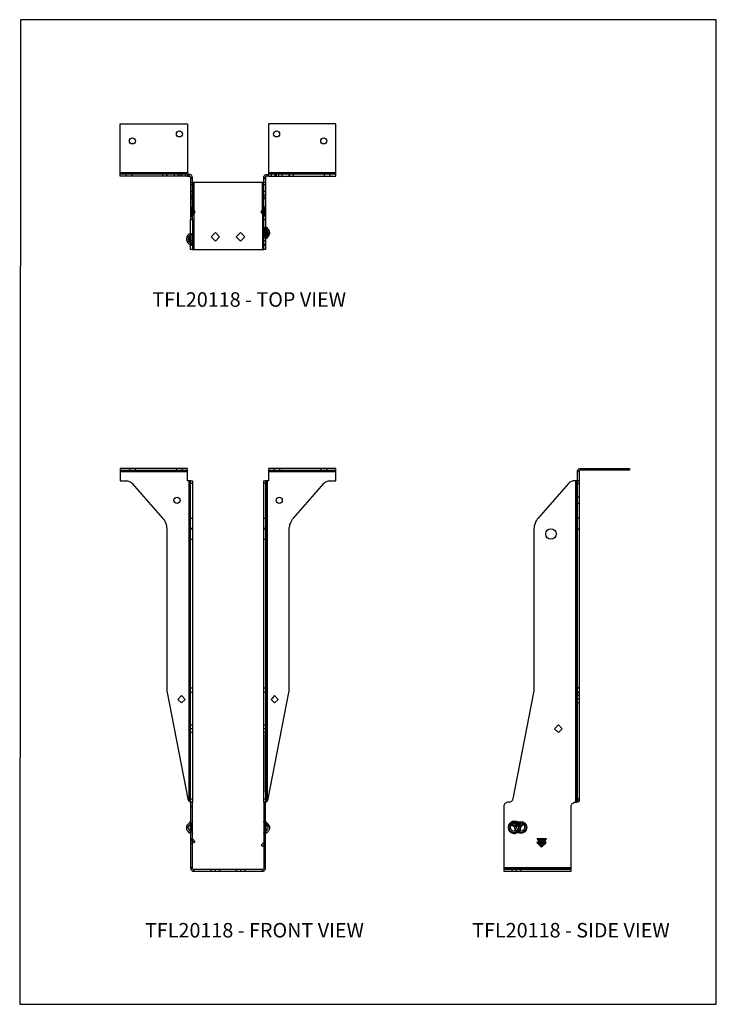
# Model space of a CAD drawing. Units: millimetres. Extents: x -1131 to -606, y -487 to 255.
import ezdxf

# ---------------------------------------------------------------- set-up
doc = ezdxf.new("R2010")
doc.units = ezdxf.units.MM
doc.header["$MEASUREMENT"] = 0
doc.layers.get('0').update_dxf_attribs({"linetype": 'CONTINUOUS'})
doc.layers.add('OBJ', color=179, linetype='CONTINUOUS')
doc.styles.add('SLDTEXTSTYLE0', font='TXT', dxfattribs={"width": 0.605})

msp = doc.modelspace()

# ---------------------------------------------------------------- linework, layer by layer
for points in [[(-1131.36, -487.39), (-605.77, -487.39), (-605.77, 255.32), (-1130.86, 255.36)], [(-1055.61, 137.43), (-1055.61, 137.57), (-1055.61, 137.86), (-1055.61, 138.14), (-1055.61, 138.56), (-1055.61, 138.98), (-1055.61, 139.41), (-1055.61, 139.83), (-1055.61, 176.76), (-1004.87, 176.76), (-1004.87, 139.83), (-1004.87, 139.41), (-1004.87, 138.98), (-1004.87, 138.56), (-1004.87, 138.14), (-1004.87, 137.86), (-1004.87, 137.57), (-1004.87, 137.43)], [(-943.56, 139.83), (-943.56, 139.41), (-943.56, 138.98), (-943.56, 138.56), (-943.56, 138.14), (-943.56, 137.86), (-943.56, 137.57), (-943.56, 137.43), (-892.83, 137.43), (-892.83, 137.57), (-892.83, 137.86), (-892.83, 138.14), (-892.83, 138.56), (-892.83, 138.98), (-892.83, 139.41), (-892.83, 139.83), (-892.83, 176.76), (-943.56, 176.76)], [(-1004.87, 139.94), (-1055.61, 139.94)], [(-1003.51, 138.75), (-1003.51, 137.43)], [(-1001.07, 136.34), (-1002.38, 136.34)], [(-947.23, 136.34), (-945.91, 136.34)], [(-944.68, 138.75), (-944.68, 137.43)], [(-943.56, 139.94), (-892.83, 139.94)], [(-946.03, 91.71), (-946.03, 91.91), (-946.03, 92.36), (-946.03, 93.01), (-946.03, 93.81), (-946.03, 94.69), (-946.03, 95.56), (-946.03, 96.36), (-946.03, 97), (-946.03, 97.44), (-946.03, 97.64), (-946.03, 97.57), (-946.03, 97.24), (-946.03, 96.68), (-946.03, 95.95), (-946.03, 95.1), (-946.03, 94.22), (-946.03, 93.37), (-946.03, 92.64), (-946.03, 92.09), (-946.03, 91.77)], [(-1002.9, 89.94), (-1003.04, 90.64), (-1003.32, 91.21), (-1003.6, 91.63), (-1004.03, 91.91), (-1004.59, 91.77), (-1005.01, 91.49), (-1005.29, 90.92), (-1005.43, 90.22), (-1005.43, 89.51), (-1005.29, 88.81), (-1005.01, 88.39), (-1004.59, 87.96), (-1004.03, 87.96), (-1003.6, 88.11), (-1003.32, 88.53), (-1003.04, 89.23)], [(-1002.15, 92.94), (-1002.15, 92.81), (-1002.15, 92.43), (-1002.15, 91.82), (-1002.15, 91.06), (-1002.15, 90.19), (-1002.15, 89.31), (-1002.15, 88.49), (-1002.15, 87.79), (-1002.15, 87.3), (-1002.15, 87.03), (-1002.15, 87.3), (-1002.15, 87.79), (-1002.15, 88.49), (-1002.15, 89.31), (-1002.15, 90.19), (-1002.15, 91.06), (-1002.15, 91.82), (-1002.15, 92.43), (-1002.15, 92.81)], [(-986.97, 91.49), (-983.73, 88.25), (-980.49, 91.49), (-983.73, 94.73)], [(-961.46, 91.49), (-964.7, 94.73), (-967.95, 91.49), (-964.7, 88.25)], [(-942.86, 94.45), (-942.86, 95.15), (-943.14, 95.72), (-943.56, 96.14), (-943.99, 96.42), (-944.41, 96.28), (-944.83, 96), (-945.11, 95.43), (-945.4, 94.73), (-945.4, 94.02), (-945.25, 93.32), (-944.97, 92.76), (-944.55, 92.47), (-944.13, 92.47), (-943.7, 92.62), (-943.28, 93.04), (-943, 93.74)], [(-1055.61, -85.53), (-1004.87, -85.53)], [(-943.56, -85.53), (-892.83, -85.53)], [(-710.54, -92.44), (-710.54, -85.54), (-710.54, -85.12), (-710.39, -84.69), (-710.25, -84.27), (-709.83, -83.85), (-709.55, -83.57), (-709.13, -83.28), (-708.56, -83.14), (-708.14, -83.14), (-671.21, -83.14), (-671.21, -84.41), (-708.14, -84.41), (-708.42, -84.55), (-708.56, -84.55), (-708.7, -84.69), (-708.99, -84.83), (-709.13, -84.97), (-709.13, -85.12), (-709.27, -85.4), (-709.27, -85.54), (-709.27, -92.44)], [(-710.54, -85.53), (-709.22, -85.53)], [(-710.54, -85.53), (-709.22, -85.53)], [(-708.07, -83.09), (-708.07, -84.41)], [(-708.07, -83.09), (-708.07, -84.41)], [(-1003.51, -334.16), (-1003.51, -92.44)], [(-717.3, -94.56), (-740.13, -120.63), (-740.84, -121.48), (-741.54, -122.46), (-742.11, -123.45), (-742.53, -124.58), (-742.81, -125.56), (-743.09, -126.69), (-743.23, -127.82), (-743.37, -128.95), (-743.37, -248.74), (-743.37, -249.17), (-743.37, -249.59), (-743.37, -250.01), (-743.37, -250.44), (-743.52, -251), (-743.52, -251.42), (-743.66, -251.85), (-743.66, -252.27), (-759.3, -332.46), (-759.44, -332.89), (-759.58, -333.45), (-760.01, -333.87), (-760.29, -334.29), (-760.85, -334.58), (-761.27, -334.86), (-761.84, -335), (-762.4, -335), (-762.96, -335), (-763.53, -335), (-764.09, -335.28), (-764.66, -335.56), (-765.22, -335.84), (-765.5, -336.41), (-765.78, -336.97), (-766.07, -337.54), (-766.07, -338.1), (-766.07, -384.61), (-766.07, -385.03), (-766.07, -385.45), (-766.07, -385.88), (-766.07, -386.3), (-766.07, -386.58), (-766.07, -386.86), (-766.07, -387.01), (-715.33, -387.01), (-715.33, -386.86), (-715.33, -386.58), (-715.33, -386.3), (-715.33, -385.88), (-715.33, -385.45), (-715.33, -385.03), (-715.33, -384.61), (-715.33, -338.1), (-715.33, -337.54), (-715.05, -336.97), (-714.76, -336.41), (-714.48, -335.84), (-713.92, -335.56), (-713.35, -335.28), (-712.79, -335), (-712.23, -335), (-711.8, -335), (-711.66, -335), (-711.38, -335), (-711.24, -334.86), (-710.96, -334.86), (-710.82, -334.72), (-710.68, -334.58), (-710.54, -334.15), (-710.54, -333.87), (-710.54, -333.73), (-710.54, -333.59), (-710.54, -333.31), (-710.54, -333.17), (-710.54, -332.89), (-710.54, -332.6), (-710.54, -332.46), (-710.54, -252.27), (-710.54, -251.85), (-710.54, -251.42), (-710.54, -251), (-710.54, -250.44), (-710.54, -250.01), (-710.54, -249.59), (-710.54, -249.17), (-710.54, -248.74), (-710.54, -128.95), (-710.54, -127.82), (-710.54, -126.69), (-710.54, -125.56), (-710.54, -124.58), (-710.54, -123.45), (-710.54, -122.46), (-710.54, -121.48), (-710.54, -120.63), (-710.54, -94.56), (-710.54, -93.99), (-710.54, -93.57), (-710.54, -93.29), (-710.54, -93.01), (-710.54, -92.73), (-710.54, -92.59), (-710.54, -92.44), (-710.68, -92.44), (-710.82, -92.44), (-710.96, -92.44), (-711.1, -92.44), (-711.24, -92.44), (-711.52, -92.44), (-711.8, -92.44), (-712.51, -92.44), (-713.21, -92.44), (-713.78, -92.59), (-714.48, -92.73), (-715.05, -93.01), (-715.75, -93.29), (-716.31, -93.57), (-716.74, -93.99)], [(-711.67, -92.44), (-711.67, -335.03)], [(-711.67, -335.03), (-711.67, -92.44)], [(-1009.38, -254.52), (-1006.56, -257.34), (-1009.38, -260.02), (-1012.06, -257.34)], [(-939.05, -260.02), (-936.23, -257.34), (-939.05, -254.52), (-941.73, -257.34)], [(-724.91, -276.65), (-727.73, -279.47), (-724.91, -282.29), (-722.09, -279.47)], [(-1002.38, -338.08), (-1001.07, -338.08)], [(-947.23, -338.08), (-945.91, -338.08)], [(-1002.15, -353.94), (-1002.15, -354.81), (-1002.15, -355.61), (-1002.15, -356.26), (-1002.15, -356.7), (-1002.15, -356.9), (-1002.15, -356.83), (-1002.15, -356.51), (-1002.15, -355.96), (-1002.15, -355.22), (-1002.15, -354.38), (-1002.15, -353.49), (-1002.15, -352.65), (-1002.15, -351.91), (-1002.15, -351.36), (-1002.15, -351.04), (-1002.15, -350.97), (-1002.15, -351.17), (-1002.15, -351.61), (-1002.15, -352.26), (-1002.15, -353.06)], [(-946.03, -354.17), (-946.03, -355.03), (-946.03, -355.8), (-946.03, -356.4), (-946.03, -356.78), (-946.03, -356.91), (-946.03, -356.77), (-946.03, -356.38), (-946.03, -355.78), (-946.03, -355.01), (-946.03, -354.14), (-946.03, -353.26), (-946.03, -352.44), (-946.03, -351.75), (-946.03, -351.25), (-946.03, -351), (-946.03, -351), (-946.03, -351.26), (-946.03, -351.77), (-946.03, -352.46), (-946.03, -353.29)], [(-942.86, -352.9), (-942.86, -352.76), (-943.14, -352.48), (-943.56, -352.05), (-943.99, -351.49), (-944.41, -350.93), (-944.83, -350.5), (-945.11, -350.08), (-945.4, -349.94), (-945.25, -350.22), (-944.97, -350.5), (-944.55, -351.07), (-944.13, -351.63), (-943.7, -352.19), (-943.28, -352.62), (-943, -352.9)], [(-753.66, -352.9), (-752.96, -352.76), (-752.25, -352.48), (-751.83, -352.05), (-751.69, -351.49), (-751.69, -350.93), (-752.11, -350.5), (-752.54, -350.08), (-753.24, -349.94), (-753.94, -349.94), (-754.65, -350.22), (-755.21, -350.5), (-755.5, -351.07), (-755.64, -351.63), (-755.35, -352.19), (-754.93, -352.62), (-754.37, -352.9)], [(-1001.07, -384.5), (-1002.38, -384.5)], [(-999.91, -387.01), (-999.91, -385.69)], [(-948.28, -385.69), (-948.28, -387.01)], [(-945.91, -384.5), (-947.23, -384.5)], [(-766.02, -384.5), (-715.28, -384.5)], [(-766.02, -384.5), (-715.28, -384.5)]]:
    msp.add_lwpolyline(points, close=True)
for points in [[(-1004.87, 138.8), (-1055.61, 138.8)], [(-1051.19, 138.8), (-1051.19, 137.48)], [(-1046.43, 137.48), (-1046.43, 138.8)], [(-1023.51, 138.8), (-1023.51, 137.48)], [(-1020.36, 137.48), (-1020.36, 138.8)], [(-1020.01, 137.48), (-1020.01, 138.8)], [(-1014.93, 138.8), (-1014.93, 137.48)], [(-1012.06, 138.8), (-1012.06, 137.48)], [(-1010.36, 137.48), (-1010.36, 138.8)], [(-1009.26, 138.8), (-1009.26, 137.48)], [(-1006.46, 138.8), (-1006.46, 137.48)], [(-1004.87, 137.43), (-1003.6, 137.43), (-1003.32, 137.43), (-1003.18, 137.29), (-1002.9, 137.15), (-1002.76, 137.01), (-1002.62, 136.87), (-1002.48, 136.73), (-1002.48, 136.45), (-1002.48, 136.31), (-1002.48, 135.46), (-1002.48, 134.9), (-1002.48, 134.19), (-1002.48, 133.49), (-1002.48, 132.92), (-1002.48, 132.36), (-1002.48, 131.8), (-1002.48, 131.23), (-1002.48, 130.81), (-1002.48, 107.84), (-1002.48, 107.13), (-1002.48, 106.57), (-1002.48, 106), (-1002.48, 105.44), (-1002.48, 105.16), (-1002.48, 104.88), (-1002.48, 104.74), (-1001.07, 104.74), (-1001.07, 104.88), (-1001.07, 105.16), (-1001.07, 105.44), (-1001.07, 106), (-1001.07, 106.57), (-1001.07, 107.13), (-1001.07, 107.84), (-1001.07, 130.81), (-1001.07, 131.23), (-1001.07, 131.8), (-1001.07, 132.36), (-1001.07, 132.92), (-1001.07, 133.49), (-1001.07, 134.19), (-1001.07, 134.9), (-1001.07, 135.46), (-1001.07, 136.31), (-1001.21, 136.73), (-1001.35, 137.15), (-1001.49, 137.57), (-1001.77, 138), (-1002.19, 138.28), (-1002.62, 138.56), (-1003.04, 138.7), (-1003.6, 138.7), (-1004.87, 138.7)], [(-1004.44, 138.75), (-1004.44, 137.43)], [(-1002.39, 136.44), (-1001.08, 136.55)], [(-1001.07, 135.9), (-1002.38, 135.9)], [(-1002.38, 135.6), (-1001.07, 135.6)], [(-1001.07, 81.9), (-1000.92, 81.9), (-1000.78, 81.9), (-1000.64, 81.9), (-1000.36, 81.9), (-1000.22, 81.9), (-999.94, 81.9), (-948.35, 81.9), (-948.07, 81.9), (-947.93, 81.9), (-947.65, 81.9), (-947.51, 81.9), (-947.37, 81.9), (-947.23, 81.9), (-947.23, 82.05), (-947.23, 82.19), (-947.23, 82.47), (-947.23, 82.89), (-947.23, 83.31), (-947.23, 83.88), (-947.23, 84.44), (-947.23, 85.15), (-947.23, 85.71), (-947.23, 86.27), (-947.23, 86.7), (-947.23, 87.26), (-947.23, 87.68), (-947.23, 88.11), (-947.23, 88.39), (-947.23, 88.67), (-947.23, 88.81), (-947.23, 104.31), (-947.23, 104.45), (-947.23, 104.6), (-947.23, 104.74), (-947.23, 104.88), (-947.23, 105.16), (-947.23, 105.44), (-947.23, 106), (-947.23, 106.57), (-947.23, 107.13), (-947.23, 107.84), (-947.23, 130.81), (-947.23, 131.23), (-947.23, 131.8), (-947.23, 132.36), (-947.23, 132.92), (-947.23, 133.49), (-947.23, 134.19), (-947.23, 134.9), (-947.23, 135.46), (-947.23, 136.31), (-947.23, 136.73), (-947.09, 137.15), (-946.8, 137.57), (-946.52, 138), (-946.1, 138.28), (-945.68, 138.56), (-945.25, 138.7), (-944.69, 138.7), (-943.56, 138.7)], [(-943.56, 137.43), (-944.69, 137.43), (-944.97, 137.43), (-945.25, 137.29), (-945.4, 137.15), (-945.54, 137.01), (-945.68, 136.87), (-945.82, 136.73), (-945.82, 136.45), (-945.96, 136.31), (-945.96, 135.46), (-945.96, 134.9), (-945.96, 134.19), (-945.96, 133.49), (-945.96, 132.92), (-945.96, 132.36), (-945.96, 131.8), (-945.96, 131.23), (-945.96, 130.81), (-945.96, 107.84), (-945.96, 107.13), (-945.96, 106.57), (-945.96, 106), (-945.96, 105.44), (-945.96, 105.16), (-945.96, 104.88), (-945.96, 104.74), (-947.23, 104.74)], [(-945.91, 135.9), (-947.23, 135.9)], [(-947.23, 135.6), (-945.91, 135.6)], [(-945.9, 136.44), (-947.22, 136.55)], [(-943.75, 137.43), (-943.75, 138.75)], [(-892.83, 138.8), (-943.56, 138.8)], [(-941.73, 138.8), (-941.73, 137.48)], [(-938.93, 138.8), (-938.93, 137.48)], [(-937.82, 138.8), (-937.82, 137.48)], [(-936.13, 138.8), (-936.13, 137.48)], [(-933.26, 137.48), (-933.26, 138.8)], [(-928.18, 138.8), (-928.18, 137.48)], [(-927.83, 138.8), (-927.83, 137.48)], [(-924.67, 137.48), (-924.67, 138.8)], [(-901.76, 138.8), (-901.76, 137.48)], [(-897, 137.48), (-897, 138.8)], [(-1002.38, 132.73), (-1001.07, 132.73)], [(-1001.07, 130.83), (-1002.38, 130.83)], [(-947.23, 132.64), (-947.37, 132.64), (-947.51, 132.64), (-947.65, 132.64), (-947.93, 132.64), (-948.07, 132.64), (-948.35, 132.64), (-999.94, 132.64), (-1000.22, 132.64), (-1000.36, 132.64), (-1000.64, 132.64), (-1000.78, 132.64), (-1000.92, 132.64), (-1001.07, 132.64)], [(-999.91, 111.56), (-999.91, 132.64), (-999.91, 81.9)], [(-948.28, 111.56), (-948.28, 132.64), (-948.28, 81.9)], [(-947.23, 132.73), (-945.91, 132.73)], [(-945.91, 130.83), (-947.23, 130.83)], [(-1002.38, 126.01), (-1001.07, 126.01)], [(-1002.38, 123.21), (-1001.07, 123.21)], [(-1001.07, 121.41), (-1002.38, 121.41)], [(-1002.38, 120.41), (-1001.07, 120.41)], [(-947.23, 126.01), (-945.91, 126.01)], [(-947.23, 123.21), (-945.91, 123.21)], [(-945.91, 121.41), (-947.23, 121.41)], [(-947.23, 120.41), (-945.91, 120.41)], [(-1002.38, 114.03), (-1001.07, 114.03)], [(-1002.38, 113.76), (-1001.07, 113.76)], [(-1001.07, 113.66), (-1002.38, 113.66)], [(-1000.07, 110.53), (-1001.89, 113.1), (-1002.26, 113.38), (-1002.38, 113.66)], [(-1002.38, 113.48), (-1001.07, 113.48)], [(-1001.89, 113.1), (-1001.89, 107.96), (-1000.95, 107.96)], [(-1000.95, 113.1), (-1001.89, 113.1)], [(-1001.07, 113.05), (-999.23, 110.51), (-1001.07, 107.84)], [(-1000.95, 107.96), (-1000.95, 113.1)], [(-999.91, 111.64), (-999.91, 109.42)], [(-947.37, 107.84), (-949.2, 110.51), (-947.37, 113.05)], [(-946.41, 113.1), (-948.22, 110.53), (-949.16, 110.53)], [(-948.28, 111.64), (-948.28, 109.42)], [(-946.41, 107.96), (-946.41, 113.1), (-947.34, 113.1)], [(-947.34, 113.1), (-947.34, 107.96)], [(-945.91, 114.03), (-947.23, 114.03)], [(-945.91, 113.76), (-947.23, 113.76)], [(-946.41, 113.1), (-946.04, 113.38), (-945.91, 113.66), (-947.23, 113.66)], [(-947.23, 113.48), (-945.91, 113.48)], [(-1001.07, 104.74), (-1001.07, 104.6), (-1001.07, 104.45), (-1001.07, 104.31), (-1001.07, 88.81), (-1001.07, 88.67), (-1001.07, 88.39), (-1001.07, 88.11), (-1001.07, 87.68), (-1001.07, 87.26), (-1001.07, 86.7), (-1001.07, 86.27), (-1001.07, 85.71), (-1001.07, 85.15), (-1001.07, 84.44), (-1001.07, 83.88), (-1001.07, 83.31), (-1001.07, 82.89), (-1001.07, 82.47), (-1001.07, 82.19), (-1001.07, 82.05), (-1001.07, 81.9), (-1002.48, 81.9), (-1002.48, 82.05), (-1002.48, 82.19), (-1002.48, 82.47), (-1002.48, 82.89), (-1002.48, 83.31), (-1002.48, 83.88), (-1002.48, 84.44), (-1002.48, 85.15), (-1002.48, 85.71), (-1002.48, 86.27), (-1002.48, 86.7), (-1002.48, 87.26), (-1002.48, 87.68), (-1002.48, 88.11), (-1002.48, 88.39), (-1002.48, 88.67), (-1002.48, 88.81), (-1002.48, 104.31), (-1002.48, 104.45), (-1002.48, 104.6), (-1002.48, 104.74)], [(-1001.07, 107.4), (-1002.38, 107.4), (-1002.26, 107.68), (-1001.89, 107.96)], [(-1002.38, 107.92), (-1001.07, 107.92)], [(-1002.38, 107.3), (-1001.07, 107.3)], [(-1002.38, 107.03), (-1001.07, 107.03)], [(-1001.07, 104.41), (-1002.38, 104.41)], [(-1002.37, 110.53), (-1001.05, 110.53)], [(-1001.89, 107.96), (-1000.07, 110.53), (-999.14, 110.53)], [(-999.91, 109.33), (-999.91, 81.9)], [(-948.28, 109.33), (-948.28, 81.9)], [(-948.22, 110.53), (-946.41, 107.96), (-946.04, 107.68), (-945.91, 107.4)], [(-947.34, 107.96), (-946.41, 107.96)], [(-945.91, 110.53), (-947.23, 110.53)], [(-947.23, 107.92), (-945.91, 107.92)], [(-947.23, 107.4), (-945.91, 107.4)], [(-945.91, 107.3), (-947.23, 107.3)], [(-945.91, 107.03), (-947.23, 107.03)], [(-945.96, 104.74), (-945.96, 104.6), (-945.96, 104.45), (-945.96, 104.31), (-945.96, 88.81), (-945.96, 88.67), (-945.96, 88.39), (-945.96, 88.11), (-945.96, 87.68), (-945.96, 87.26), (-945.96, 86.7), (-945.96, 86.27), (-945.96, 85.71), (-945.96, 85.15), (-945.96, 84.44), (-945.96, 83.88), (-945.96, 83.31), (-945.96, 82.89), (-945.96, 82.47), (-945.96, 82.19), (-945.96, 82.05), (-945.96, 81.9), (-947.23, 81.9)], [(-945.91, 104.41), (-947.23, 104.41)], [(-946.03, 97.64), (-946.27, 97.75), (-946.48, 97.89), (-946.67, 98.07), (-946.84, 98.27), (-946.96, 98.49), (-947.06, 98.73), (-947.12, 98.98), (-947.14, 99.24)], [(-946.03, 91.7), (-945.19, 92.17), (-944.53, 92.86), (-944.11, 93.72), (-943.97, 94.67), (-944.11, 95.62), (-944.53, 96.48), (-945.19, 97.18), (-946.03, 97.64)], [(-945.57, 98.88), (-945.57, 98.85), (-945.57, 98.61), (-945.57, 98.14), (-945.57, 97.46), (-945.57, 96.63), (-945.57, 95.68), (-945.57, 94.67)], [(-945.57, 90.4), (-945.57, 90.43), (-945.57, 90.67), (-945.57, 91.15), (-945.57, 91.82), (-945.57, 92.65), (-945.57, 93.6), (-945.57, 94.61), (-945.57, 95.62), (-945.57, 96.56), (-945.57, 97.4), (-945.57, 98.07), (-945.57, 98.54), (-945.57, 98.79), (-945.57, 98.82)], [(-1002.15, 92.94), (-1002.99, 92.48), (-1003.65, 91.78), (-1004.07, 90.92), (-1004.22, 89.97), (-1004.07, 89.02), (-1003.65, 88.16), (-1002.99, 87.47), (-1002.15, 87)], [(-1003.32, 91.35), (-1003.6, 91.21), (-1003.88, 90.92), (-1004.17, 90.5), (-1004.17, 89.94), (-1004.17, 89.37), (-1003.88, 88.95), (-1003.6, 88.67), (-1003.32, 88.53)], [(-1002.85, 91.24), (-1003.6, 91.77)], [(-1002.37, 90.42), (-1002.55, 90.9), (-1002.84, 91.23), (-1003.19, 91.36), (-1003.22, 91.36)], [(-1003.22, 88.58), (-1003.18, 88.58), (-1002.83, 88.71), (-1002.55, 89.05), (-1002.37, 89.53)], [(-1002.61, 94.18), (-1002.61, 94.15), (-1002.61, 93.91), (-1002.61, 93.43), (-1002.61, 92.76), (-1002.61, 91.93), (-1002.61, 90.98), (-1002.61, 89.97)], [(-1002.61, 85.75), (-1002.61, 85.78), (-1002.61, 86.02), (-1002.61, 86.5), (-1002.61, 87.17), (-1002.61, 88), (-1002.61, 88.95), (-1002.61, 89.96), (-1002.61, 90.96), (-1002.61, 91.91), (-1002.61, 92.75), (-1002.61, 93.42), (-1002.61, 93.89), (-1002.61, 94.14), (-1002.61, 94.17)], [(-1002.61, 89.96), (-1002.61, 88.95), (-1002.61, 88), (-1002.61, 87.17), (-1002.61, 86.49), (-1002.61, 86.02), (-1002.61, 85.78), (-1002.61, 85.75)], [(-1001.05, 94.54), (-1001.07, 94.28), (-1001.12, 94.03), (-1001.22, 93.79), (-1001.35, 93.57), (-1001.51, 93.37), (-1001.71, 93.19), (-1001.92, 93.05), (-1002.15, 92.94)], [(-947.14, 90.11), (-947.12, 90.36), (-947.06, 90.62), (-946.97, 90.86), (-946.83, 91.08), (-946.67, 91.28), (-946.48, 91.45), (-946.27, 91.59), (-946.03, 91.7)], [(-944.87, 95.91), (-945, 95.91), (-945.35, 95.75), (-945.64, 95.39), (-945.82, 94.89)], [(-945.82, 94.01), (-945.64, 93.54), (-945.35, 93.24), (-945.05, 93.14)], [(-945.57, 94.61), (-945.57, 93.6), (-945.57, 92.65), (-945.57, 91.82), (-945.57, 91.15), (-945.57, 90.67), (-945.57, 90.43), (-945.57, 90.4)], [(-945.42, 93.29), (-944.71, 92.71)], [(-944.46, 96.29), (-945.25, 95.82)], [(-945.11, 93.04), (-944.69, 93.18), (-944.41, 93.46), (-944.27, 94.02), (-944.13, 94.59), (-944.27, 95.01), (-944.41, 95.58), (-944.69, 95.72), (-944.97, 95.86)], [(-1003.6, 88.18), (-1002.85, 88.71)], [(-1002.38, 88.84), (-1001.07, 88.84)], [(-1001.07, 85.73), (-1002.38, 85.73)], [(-1002.38, 85.16), (-1001.07, 85.16)], [(-1002.15, 87), (-1001.92, 86.89), (-1001.7, 86.75), (-1001.51, 86.58), (-1001.35, 86.38), (-1001.22, 86.15), (-1001.13, 85.92), (-1001.07, 85.66), (-1001.05, 85.41)], [(-947.23, 88.84), (-945.91, 88.84)], [(-945.91, 85.73), (-947.23, 85.73)], [(-947.23, 85.16), (-945.91, 85.16)], [(-1002.48, -92.44), (-1002.62, -92.44), (-1002.76, -92.44), (-1002.9, -92.44), (-1003.18, -92.44), (-1003.32, -92.44), (-1003.6, -92.44), (-1004.87, -92.44), (-1004.87, -85.54), (-1004.87, -85.12), (-1004.87, -84.69), (-1004.87, -84.27), (-1004.87, -83.85), (-1004.87, -83.57), (-1004.87, -83.28), (-1004.87, -83.14), (-1055.61, -83.14), (-1055.61, -83.28), (-1055.61, -83.57), (-1055.61, -83.85), (-1055.61, -84.27), (-1055.61, -84.69), (-1055.61, -85.12), (-1055.61, -85.54), (-1055.61, -92.44), (-1051.24, -92.44), (-1050.54, -92.44), (-1049.97, -92.59), (-1049.27, -92.73), (-1048.7, -93.01), (-1048, -93.29), (-1047.43, -93.57), (-1047.01, -93.99), (-1046.45, -94.56), (-1023.62, -120.63), (-1022.91, -121.48), (-1022.21, -122.46), (-1021.64, -123.45), (-1021.22, -124.58), (-1020.94, -125.56), (-1020.66, -126.69), (-1020.52, -127.82), (-1020.37, -128.95), (-1020.37, -248.74), (-1020.37, -249.17), (-1020.37, -249.59), (-1020.37, -250.01), (-1020.37, -250.44), (-1020.23, -251), (-1020.23, -251.42), (-1020.09, -251.85), (-1020.09, -252.27), (-1004.45, -332.46), (-1004.45, -332.6), (-1004.45, -332.89), (-1004.31, -333.17), (-1004.17, -333.31), (-1004.03, -333.59), (-1003.88, -333.73), (-1003.74, -333.87), (-1003.6, -334.15), (-1003.18, -334.44), (-1002.9, -334.72), (-1002.76, -334.86), (-1002.62, -334.86), (-1002.48, -335), (-1002.48, -334.86), (-1002.48, -334.58), (-1002.48, -334.29), (-1002.48, -333.87), (-1002.48, -333.45), (-1002.48, -332.89), (-1002.48, -332.46), (-1002.48, -252.27), (-1002.48, -251.85), (-1002.48, -251.42), (-1002.48, -251), (-1002.48, -250.44), (-1002.48, -250.01), (-1002.48, -249.59), (-1002.48, -249.17), (-1002.48, -248.74), (-1002.48, -128.95), (-1002.48, -127.82), (-1002.48, -126.69), (-1002.48, -125.56), (-1002.48, -124.58), (-1002.48, -123.45), (-1002.48, -122.46), (-1002.48, -121.48), (-1002.48, -120.63), (-1002.48, -94.56), (-1002.48, -93.99), (-1002.48, -93.57), (-1002.48, -93.29), (-1002.48, -93.01), (-1002.48, -92.73), (-1002.48, -92.59), (-1002.48, -92.44), (-1001.07, -92.44), (-1001.07, -92.59), (-1001.07, -92.73), (-1001.07, -93.01), (-1001.07, -93.29), (-1001.07, -93.57), (-1001.07, -93.99), (-1001.07, -94.56), (-1001.07, -120.63), (-1001.07, -121.48), (-1001.07, -122.46), (-1001.07, -123.45), (-1001.07, -124.58), (-1001.07, -125.56), (-1001.07, -126.69), (-1001.07, -127.82), (-1001.07, -128.95), (-1001.07, -248.74), (-1001.07, -249.17), (-1001.07, -249.59), (-1001.07, -250.01), (-1001.07, -250.44), (-1001.07, -251), (-1001.07, -251.42), (-1001.07, -251.85), (-1001.07, -252.27), (-1001.07, -332.46), (-1001.07, -332.89), (-1001.07, -333.45), (-1001.07, -333.87), (-1001.07, -334.29), (-1001.07, -334.58), (-1001.07, -334.86), (-1001.07, -335)], [(-1055.61, -84.39), (-1004.87, -84.39)], [(-1048.54, -83.07), (-1048.54, -84.39)], [(-1043.97, -84.39), (-1043.97, -83.07)], [(-1013.02, -83.07), (-1013.02, -84.39)], [(-1008.46, -84.39), (-1008.46, -83.07)], [(-947.23, -335), (-947.23, -335.28), (-947.23, -335.56), (-947.23, -335.84), (-947.23, -336.41), (-947.23, -336.97), (-947.23, -337.54), (-947.23, -338.1), (-947.23, -384.61), (-947.23, -384.75), (-947.23, -385.03), (-947.37, -385.17), (-947.51, -385.31), (-947.65, -385.45), (-947.93, -385.6), (-948.07, -385.74), (-948.35, -385.74), (-999.94, -385.74), (-1000.22, -385.74), (-1000.36, -385.6), (-1000.64, -385.45), (-1000.78, -385.31), (-1000.92, -385.17), (-1001.07, -385.03), (-1001.07, -384.75), (-1001.07, -384.61), (-1001.07, -338.1), (-1001.07, -337.54), (-1001.07, -336.97), (-1001.07, -336.41), (-1001.07, -335.84), (-1001.07, -335.56), (-1001.07, -335.28), (-1001.07, -335), (-1002.48, -335), (-1002.48, -335.28), (-1002.48, -335.56), (-1002.48, -335.84), (-1002.48, -336.41), (-1002.48, -336.97), (-1002.48, -337.54), (-1002.48, -338.1), (-1002.48, -384.61), (-1002.33, -385.03), (-1002.19, -385.45), (-1002.05, -385.88), (-1001.77, -386.3), (-1001.35, -386.58), (-1000.92, -386.86), (-1000.5, -387.01), (-999.94, -387.01), (-948.35, -387.01), (-947.93, -387.01), (-947.37, -386.86), (-946.95, -386.58), (-946.66, -386.3), (-946.24, -385.88), (-946.1, -385.45), (-945.96, -385.03), (-945.96, -384.61), (-945.96, -338.1), (-945.96, -337.54), (-945.96, -336.97), (-945.96, -336.41), (-945.96, -335.84), (-945.96, -335.56), (-945.96, -335.28), (-945.96, -335), (-947.23, -335), (-947.23, -334.86), (-947.23, -334.58), (-947.23, -334.29), (-947.23, -333.87), (-947.23, -333.45), (-947.23, -332.89), (-947.23, -332.46), (-947.23, -252.27), (-947.23, -251.85), (-947.23, -251.42), (-947.23, -251), (-947.23, -250.44), (-947.23, -250.01), (-947.23, -249.59), (-947.23, -249.17), (-947.23, -248.74), (-947.23, -128.95), (-947.23, -127.82), (-947.23, -126.69), (-947.23, -125.56), (-947.23, -124.58), (-947.23, -123.45), (-947.23, -122.46), (-947.23, -121.48), (-947.23, -120.63), (-947.23, -94.56), (-947.23, -93.99), (-947.23, -93.57), (-947.23, -93.29), (-947.23, -93.01), (-947.23, -92.73), (-947.23, -92.59), (-947.23, -92.44), (-945.96, -92.44), (-945.96, -92.59), (-945.96, -92.73), (-945.96, -93.01), (-945.96, -93.29), (-945.96, -93.57), (-945.96, -93.99), (-945.96, -94.56), (-945.96, -120.63), (-945.96, -121.48), (-945.96, -122.46), (-945.96, -123.45), (-945.96, -124.58), (-945.96, -125.56), (-945.96, -126.69), (-945.96, -127.82), (-945.96, -128.95), (-945.96, -248.74), (-945.96, -249.17), (-945.96, -249.59), (-945.96, -250.01), (-945.96, -250.44), (-945.96, -251), (-945.96, -251.42), (-945.96, -251.85), (-945.96, -252.27), (-945.96, -332.46), (-945.96, -332.89), (-945.96, -333.45), (-945.96, -333.87), (-945.96, -334.29), (-945.96, -334.58), (-945.96, -334.86), (-945.96, -335), (-945.82, -335), (-945.68, -334.86), (-945.54, -334.72), (-945.25, -334.58), (-944.69, -334.15), (-944.55, -333.87), (-944.41, -333.73), (-944.27, -333.59), (-944.13, -333.31), (-943.99, -333.17), (-943.99, -332.89), (-943.84, -332.6), (-943.84, -332.46), (-928.2, -252.27), (-928.2, -251.85), (-928.06, -251.42), (-928.06, -251), (-927.92, -250.44), (-927.92, -250.01), (-927.92, -249.59), (-927.92, -249.17), (-927.92, -248.74), (-927.92, -128.95), (-927.92, -127.82), (-927.64, -126.69), (-927.5, -125.56), (-927.07, -124.58), (-926.65, -123.45), (-926.09, -122.46), (-925.52, -121.48), (-924.68, -120.63), (-901.85, -94.56), (-901.42, -93.99), (-900.86, -93.57), (-900.29, -93.29), (-899.73, -93.01), (-899.03, -92.73), (-898.46, -92.59), (-897.76, -92.44), (-897.05, -92.44), (-892.83, -92.44), (-892.83, -85.54), (-892.83, -85.12), (-892.83, -84.69), (-892.83, -84.27), (-892.83, -83.85), (-892.83, -83.57), (-892.83, -83.28), (-892.83, -83.14), (-943.56, -83.14), (-943.56, -83.28), (-943.56, -83.57), (-943.56, -83.85), (-943.56, -84.27), (-943.56, -84.69), (-943.56, -85.12), (-943.56, -85.54), (-943.56, -92.44), (-944.69, -92.44), (-944.97, -92.44), (-945.25, -92.44), (-945.4, -92.44), (-945.54, -92.44), (-945.68, -92.44), (-945.82, -92.44), (-945.96, -92.44)], [(-943.56, -84.39), (-892.83, -84.39)], [(-939.73, -83.07), (-939.73, -84.39)], [(-935.16, -84.39), (-935.16, -83.07)], [(-904.21, -83.07), (-904.21, -84.39)], [(-899.65, -84.39), (-899.65, -83.07)], [(-686.38, -83.09), (-686.38, -84.41)], [(-681.81, -84.43), (-681.81, -83.11)], [(-681.05, -83.11), (-681.05, -84.43)], [(-676.48, -84.43), (-676.48, -83.11)], [(-1001.07, -94.47), (-1002.38, -94.47)], [(-945.91, -94.47), (-947.23, -94.47)], [(-944.68, -334.16), (-944.68, -92.44), (-944.68, -334.16), (-945.66, -334.59), (-946.29, -334.83), (-946.83, -334.98), (-947.03, -335.02), (-947.13, -335.03)], [(-709.27, -92.44), (-709.27, -92.59), (-709.27, -92.73), (-709.27, -93.01), (-709.27, -93.29), (-709.27, -93.57), (-709.27, -93.99), (-709.27, -94.56), (-709.27, -120.63), (-709.27, -121.48), (-709.27, -122.46), (-709.27, -123.45), (-709.27, -124.58), (-709.27, -125.56), (-709.27, -126.69), (-709.27, -127.82), (-709.27, -128.95), (-709.27, -248.74), (-709.27, -249.17), (-709.27, -249.59), (-709.27, -250.01), (-709.27, -250.44), (-709.27, -251), (-709.27, -251.42), (-709.27, -251.85), (-709.27, -252.27), (-709.27, -332.46), (-709.27, -332.6), (-709.27, -332.89), (-709.27, -333.17), (-709.27, -333.31), (-709.27, -333.59), (-709.27, -333.73), (-709.27, -333.87), (-709.27, -334.15), (-710.54, -334.15)], [(-710.54, -94.47), (-709.22, -94.47)], [(-709.22, -94.47), (-710.54, -94.47)], [(-709.27, -99.63), (-709.27, -166.44)], [(-709.22, -104.81), (-710.54, -104.81)], [(-710.54, -109.38), (-709.22, -109.38)], [(-1002.38, -120.55), (-1001.07, -120.55)], [(-947.23, -120.55), (-945.91, -120.55)], [(-709.22, -120.55), (-710.54, -120.55)], [(-710.54, -120.55), (-709.22, -120.55)], [(-1001.07, -128.5), (-1002.38, -128.5)], [(-1001.07, -128.93), (-1002.38, -128.93)], [(-945.91, -128.5), (-947.23, -128.5)], [(-945.91, -128.93), (-947.23, -128.93)], [(-710.54, -128.93), (-709.22, -128.93)], [(-709.22, -128.93), (-710.54, -128.93)], [(-1002.38, -136.43), (-1001.07, -136.43)], [(-947.23, -136.43), (-945.91, -136.43)], [(-1002.38, -248.61), (-1001.07, -248.61)], [(-1001.07, -252.24), (-1002.38, -252.24)], [(-947.23, -248.61), (-945.91, -248.61)], [(-945.91, -252.24), (-947.23, -252.24)], [(-709.22, -248.61), (-710.54, -248.61)], [(-710.54, -248.61), (-709.22, -248.61)], [(-710.54, -252.24), (-709.22, -252.24)], [(-709.22, -252.24), (-710.54, -252.24)], [(-709.22, -254.42), (-710.54, -254.42)], [(-709.22, -257.22), (-710.54, -257.22)], [(-709.22, -260.01), (-710.54, -260.01)], [(-1002.38, -276.62), (-1001.07, -276.62)], [(-1002.38, -279.41), (-1001.07, -279.41)], [(-1002.38, -282.21), (-1001.07, -282.21)], [(-947.23, -276.62), (-945.91, -276.62)], [(-947.23, -279.41), (-945.91, -279.41)], [(-947.23, -282.21), (-945.91, -282.21)], [(-945.96, -327.39), (-945.96, -283.56)], [(-1003.51, -334.04), (-1003.51, -334.04)], [(-1001.06, -335.03), (-1001.17, -334.99), (-1001.39, -334.93), (-1001.69, -334.85), (-1002.03, -334.75), (-1002.79, -334.49), (-1003.51, -334.16)], [(-1002.38, -332.34), (-1001.07, -332.34)], [(-947.23, -332.34), (-945.91, -332.34)], [(-944.68, -334.04), (-944.68, -334.04)], [(-709.27, -334.15), (-709.55, -334.58), (-709.83, -334.72), (-710.54, -334.86), (-710.96, -335), (-711.52, -335)], [(-709.22, -332.34), (-710.54, -332.34)], [(-710.54, -332.34), (-709.22, -332.34)], [(-1002.48, -335), (-1002.48, -335)], [(-1002.48, -349.37), (-1002.48, -349.52), (-1002.48, -349.66), (-1002.62, -349.8), (-1002.76, -349.8), (-1002.9, -349.8), (-1002.9, -349.94), (-1003.04, -349.94), (-1003.32, -350.22), (-1003.6, -350.78), (-1004.03, -351.21), (-1004.59, -351.77), (-1005.01, -352.33), (-1005.29, -352.62), (-1005.43, -352.9), (-1005.58, -353.74), (-1005.58, -354.59), (-1005.43, -355.29), (-1005.15, -356.14), (-1004.59, -356.84), (-1004.03, -357.41), (-1003.46, -357.83), (-1002.62, -358.25), (-1002.48, -358.25), (-1002.48, -358.39), (-1002.48, -358.54)], [(-1005.4, -352.83), (-1004.12, -353.15)], [(-1002.15, -356.91), (-1002.68, -356.66), (-1003.14, -356.31), (-1003.54, -355.89), (-1003.86, -355.41), (-1004.08, -354.87), (-1004.2, -354.3), (-1004.21, -353.72), (-1004.12, -353.15), (-1004.05, -353.07), (-1003.84, -352.83), (-1003.54, -352.47), (-1003.18, -352.05), (-1002.83, -351.64), (-1002.55, -351.3), (-1002.37, -351.09)], [(-1002.37, -350.92), (-1002.85, -349.82)], [(-1002.61, -349.8), (-1002.61, -349.92), (-1002.61, -350.28), (-1002.61, -350.85), (-1002.61, -351.61), (-1002.61, -352.51), (-1002.61, -353.5), (-1002.61, -354.51), (-1002.61, -355.5), (-1002.61, -356.39), (-1002.61, -357.15), (-1002.61, -357.73), (-1002.61, -358.09), (-1002.61, -358.21)], [(-1002.61, -358.21), (-1002.61, -358.09), (-1002.61, -357.73), (-1002.61, -357.15), (-1002.61, -356.39), (-1002.61, -355.5), (-1002.61, -354.51), (-1002.61, -353.5), (-1002.61, -352.51), (-1002.61, -351.61), (-1002.61, -350.85), (-1002.61, -350.28), (-1002.61, -349.92), (-1002.61, -349.8)], [(-1002.15, -350.96), (-1002.18, -350.97), (-1002.21, -350.98), (-1002.23, -350.99), (-1002.26, -351.01), (-1002.29, -351.02), (-1002.31, -351.03), (-1002.34, -351.04), (-1002.37, -351.05)], [(-1001.05, -349.37), (-1001.07, -349.63), (-1001.12, -349.88), (-1001.22, -350.12), (-1001.35, -350.34), (-1001.51, -350.54), (-1001.71, -350.71), (-1001.92, -350.86), (-1002.15, -350.96)], [(-946.03, -350.96), (-946.27, -350.85), (-946.48, -350.71), (-946.67, -350.54), (-946.84, -350.34), (-946.96, -350.12), (-947.06, -349.88), (-947.12, -349.63), (-947.14, -349.37)], [(-945.82, -351.05), (-945.85, -351.04), (-945.87, -351.03), (-945.9, -351.02), (-945.92, -351.01), (-945.95, -351), (-945.98, -350.98), (-946.01, -350.97), (-946.03, -350.96)], [(-946.03, -356.91), (-945.6, -356.71), (-945.19, -356.44), (-944.84, -356.12), (-944.53, -355.74), (-944.29, -355.33), (-944.11, -354.88), (-944, -354.42), (-943.97, -353.93)], [(-945.4, -349.94), (-945.54, -349.8), (-945.68, -349.8), (-945.82, -349.66), (-945.82, -349.52), (-945.96, -349.37)], [(-945.96, -358.54), (-945.82, -358.54), (-945.82, -358.39), (-945.82, -358.25), (-945.68, -358.25), (-944.97, -357.97), (-944.41, -357.55), (-943.99, -357.13), (-943.56, -356.56), (-943.14, -356), (-942.86, -355.29), (-942.72, -354.73), (-942.72, -354.03), (-942.72, -353.88), (-942.72, -353.74), (-942.72, -353.6), (-942.72, -353.46), (-942.72, -353.32), (-942.86, -353.18), (-942.86, -353.04), (-942.86, -352.9)], [(-945.39, -349.94), (-945.87, -351.04)], [(-945.82, -351.13), (-945.64, -351.38), (-945.35, -351.74), (-945, -352.17), (-944.65, -352.58), (-944.34, -352.91), (-944.14, -353.11), (-944.07, -353.16), (-944.14, -353.03), (-944.34, -352.75), (-944.65, -352.37), (-945, -351.95), (-945.35, -351.55), (-945.64, -351.23), (-945.82, -351.06)], [(-945.57, -358.21), (-945.57, -358.09), (-945.57, -357.73), (-945.57, -357.15), (-945.57, -356.39), (-945.57, -355.5), (-945.57, -354.51), (-945.57, -353.5), (-945.57, -352.51), (-945.57, -351.61), (-945.57, -350.85), (-945.57, -350.28), (-945.57, -349.92), (-945.57, -349.8)], [(-945.57, -349.8), (-945.57, -349.92), (-945.57, -350.28), (-945.57, -350.86), (-945.57, -351.62), (-945.57, -352.51), (-945.57, -353.5), (-945.57, -354.51), (-945.57, -355.5), (-945.57, -356.4), (-945.57, -357.16), (-945.57, -357.73), (-945.57, -358.09), (-945.57, -358.21)], [(-944.07, -353.16), (-942.79, -352.84)], [(-943.97, -353.94), (-943.97, -353.84), (-943.97, -353.74), (-943.98, -353.64), (-943.99, -353.54), (-944.01, -353.44), (-944.02, -353.34), (-944.04, -353.25), (-944.07, -353.15)], [(-759.65, -352.19), (-759.18, -352.7)], [(-758.48, -351.09), (-758.31, -350.98), (-758.13, -350.93), (-757.95, -350.93), (-757.76, -350.98), (-757.6, -351.09)], [(-757.6, -351.09), (-757.7, -351.07), (-757.82, -351.06), (-757.93, -351.05), (-758.04, -351.05), (-758.15, -351.05), (-758.26, -351.06), (-758.37, -351.07), (-758.48, -351.09)], [(-756.9, -352.7), (-756.43, -352.19)], [(-755.08, -352.32), (-754.57, -352.8)], [(-752.25, -352.48), (-752.11, -352.05), (-752.39, -351.63), (-752.68, -351.35), (-753.24, -351.07), (-753.38, -351.07), (-753.52, -351.07), (-753.8, -351.07), (-753.94, -351.07), (-754.09, -351.21), (-754.51, -351.49), (-754.79, -351.77), (-754.93, -352.19), (-754.79, -352.62)], [(-754.76, -352.55), (-754.75, -352.58), (-754.43, -352.91), (-753.95, -353.11), (-753.4, -353.15), (-752.86, -353.03), (-752.43, -352.75), (-752.16, -352.37), (-752.15, -352.35)], [(-754.09, -351.21), (-753.94, -351.21), (-753.8, -351.21), (-753.66, -351.07), (-753.52, -351.07), (-753.38, -351.07), (-753.24, -351.07)], [(-752.3, -352.62), (-751.87, -352.07)], [(-1002.38, -362.43), (-1001.07, -362.43)], [(-1001.89, -363.74), (-1002.26, -363.19), (-1002.38, -362.54), (-1001.07, -362.54)], [(-1002.38, -362.7), (-1001.07, -362.7)], [(-1002.15, -356.91), (-1001.92, -357.02), (-1001.7, -357.16), (-1001.51, -357.33), (-1001.35, -357.53), (-1001.22, -357.75), (-1001.13, -357.99), (-1001.07, -358.24), (-1001.05, -358.5)], [(-1001.89, -363.74), (-1001.07, -362.92)], [(-1001.07, -364.56), (-1001.89, -363.74)], [(-1001.07, -363.05), (-1001.07, -362.9), (-999.23, -364.74), (-1000.08, -365.58), (-1001.07, -364.6)], [(-947.14, -358.5), (-947.12, -358.24), (-947.06, -357.99), (-946.97, -357.75), (-946.83, -357.53), (-946.67, -357.33), (-946.48, -357.16), (-946.27, -357.01), (-946.03, -356.91)], [(-740.71, -362.43), (-740.98, -362.7)], [(-740.98, -362.7), (-737.48, -366.2)], [(-734.25, -362.43), (-734.35, -362.54), (-740.61, -362.54), (-740.71, -362.43)], [(-740.61, -362.54), (-740.61, -362.54)], [(-740.05, -363.74), (-740.33, -363.19), (-740.61, -362.54), (-740.05, -362.81)], [(-740.61, -362.54), (-734.35, -362.54)], [(-734.91, -363.74), (-740.05, -363.74), (-740.05, -362.8)], [(-737.48, -364.62), (-740.05, -362.81)], [(-740.05, -362.81), (-734.91, -362.81)], [(-740.05, -363.74), (-737.48, -365.55), (-737.48, -364.62)], [(-734.35, -362.54), (-734.63, -363.19), (-734.91, -363.74), (-737.48, -365.55)], [(-737.48, -366.2), (-733.98, -362.7)], [(-734.91, -363.74), (-734.91, -362.81), (-737.48, -364.62)], [(-734.91, -362.81), (-734.35, -362.54)], [(-734.35, -362.54), (-734.35, -362.54)], [(-733.98, -362.7), (-734.25, -362.43)], [(-1002.38, -366.2), (-1001.07, -366.2)], [(-947.23, -367.27), (-948.21, -368.26), (-949.2, -367.27), (-947.37, -365.58), (-947.23, -365.58)], [(-945.91, -365.08), (-947.23, -365.08)], [(-947.23, -365.18), (-945.91, -365.18)], [(-947.23, -367.2), (-946.41, -366.38), (-946.04, -365.83), (-945.91, -365.18)], [(-945.91, -365.34), (-947.23, -365.34)], [(-947.23, -365.56), (-946.41, -366.38)], [(-945.91, -368.84), (-947.23, -368.84)], [(-734.92, -366.29), (-734.64, -365.86), (-734.5, -365.3), (-734.35, -365.16), (-734.07, -365.44), (-737.6, -368.97), (-741.12, -365.44), (-740.84, -365.16), (-740.7, -365.3), (-740.41, -365.86), (-740.27, -366.29)], [(-740.61, -365.18), (-740.61, -365.18)], [(-740.05, -365.45), (-740.61, -365.18)], [(-734.35, -365.18), (-740.61, -365.18), (-734.35, -365.18), (-734.91, -365.45)], [(-739.69, -366.63), (-740.05, -366.38), (-740.16, -366.16)], [(-737.48, -368.2), (-737.48, -367.26), (-740.05, -365.45), (-740.05, -366.38)], [(-734.91, -365.45), (-740.05, -365.45)], [(-739.95, -366.38), (-740.05, -366.38)], [(-735.02, -366.38), (-739.95, -366.38)], [(-739.71, -366.71), (-737.6, -368.26), (-735.34, -366.71)], [(-737.48, -367.26), (-734.91, -365.45)], [(-735.27, -366.63), (-734.91, -366.38)], [(-735.02, -366.38), (-734.91, -366.38), (-734.91, -365.45)], [(-734.8, -366.16), (-734.91, -366.38)], [(-734.35, -365.18), (-734.35, -365.18)], [(-986.84, -387.01), (-986.84, -385.69)], [(-983.61, -387.01), (-983.61, -385.69)], [(-980.38, -387.01), (-980.38, -385.69)], [(-967.81, -387.01), (-967.81, -385.69)], [(-964.58, -387.01), (-964.58, -385.69)], [(-961.35, -387.01), (-961.35, -385.69)], [(-715.28, -385.65), (-766.02, -385.65)], [(-759.74, -386.97), (-759.74, -385.65)], [(-756.51, -386.97), (-756.51, -385.65)], [(-753.28, -386.97), (-753.28, -385.65)]]:
    msp.add_lwpolyline(points)
for points in [[(-945.96, 90.08), (-945.82, 90.08), (-945.82, 90.22), (-945.82, 90.36), (-945.68, 90.36, 0.700627), (-945.68, 98.82), (-945.82, 98.96), (-945.82, 99.1), (-945.96, 99.1)], [(-1002.48, 94.45), (-1002.48, 94.31), (-1002.48, 94.17), (-1002.62, 94.17, 0.69246), (-1002.62, 85.71), (-1002.62, 85.57), (-1002.48, 85.57), (-1002.48, 85.43), (-1002.48, 85.29)]]:
    msp.add_lwpolyline(points, format="xyb")
msp.add_lwpolyline([(-762.6, -353.94, 1.129348), (-753.61, -352.84), (-753.75, -352.37), (-754.23, -351.43), (-754.33, -351.28, 0.729448)], format="xyb", close=True)
for centre, radius in [((-1010.82, 169.23), 2.29), ((-937.54, 169.23), 2.29), ((-1046.31, 163.9), 2.26), ((-901.99, 163.9), 2.26), ((-1012.66, -107.25), 2.3), ((-935.57, -107.25), 2.3), ((-730.55, -132.59), 3.95), ((-758.04, -353.94), 4.56), ((-758.04, -353.94), 4.21), ((-758.04, -353.93), 2.97), ((-753.34, -353.94), 4.56), ((-753.34, -353.94), 4.56), ((-753.34, -353.94), 4.21), ((-753.34, -353.93), 2.97)]:
    msp.add_circle(centre, radius)
for centre, major_axis, ratio, start_param, end_param in [((-758.04, -351.32), (-1.97, 0), 0.762521, 4.712424, 10.995609), ((-758.04, -352.09), (-1.39, 0), 0.762404, 5.036853, 10.67156)]:
    msp.add_ellipse(centre, major_axis=major_axis, ratio=ratio, start_param=start_param, end_param=end_param)

# ---------------------------------------------------------------- texts
at = {"layer": 'OBJ', "color": 7, "char_height": 10.935, "attachment_point": 1, "style": 'SLDTEXTSTYLE0'}
for s, insert in [('TFL20118 - TOP VIEW', (-1031.29, 49.73)), ('TFL20118 - FRONT VIEW', (-1036.85, -426.04)), ('TFL20118 - SIDE VIEW', (-789.96, -426.04))]:
    msp.add_mtext(s, dxfattribs=dict(at, insert=insert))

doc.saveas('drawing.dxf')
